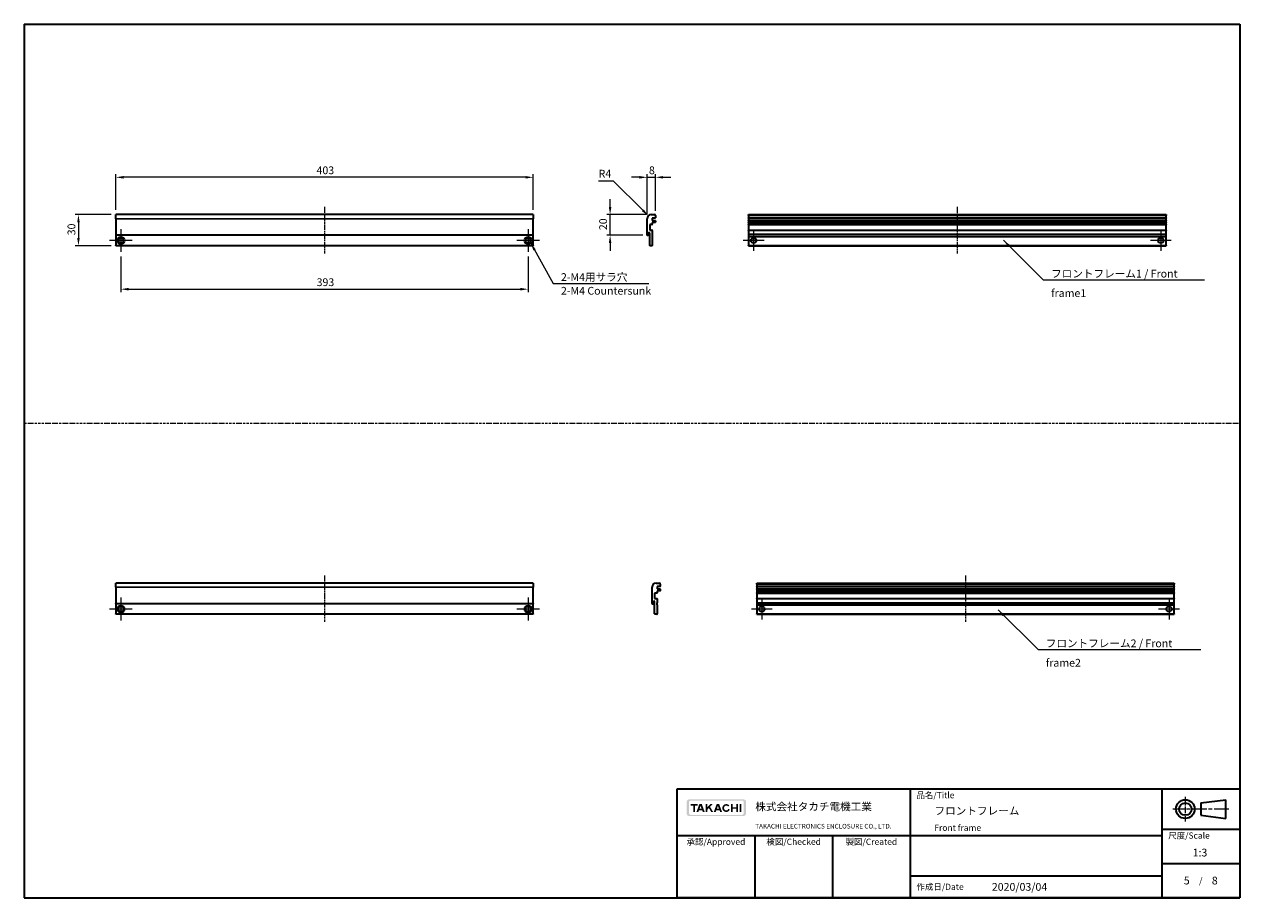
# Model space of a CAD drawing. Units: millimetres. Extents: x -1 to 11408, y 0 to 1545.
# Drawn here: x 5904 to 7077, y 0 to 843 of the extents above; entities that cross this region are included whole.
import ezdxf
from ezdxf.enums import TextEntityAlignment as Align

# ---------------------------------------------------------------- set-up
doc = ezdxf.new("R2010")
doc.units = ezdxf.units.MM
doc.linetypes.add('CHAIN', pattern=[0.35429999999999995, 0.2362, -0.0295, 0.0591, -0.0295])
doc.linetypes.add('DASH_DOT', pattern=[0.37, 0.24, -0.06, 0.01, -0.06])
for name, color, linetype, lineweight in [('Border (ISO)', 7, 'Continuous', 35), ('Center Mark (ISO)', 131, 'Continuous', 18), ('Centerline (ISO)', 131, 'Continuous', 18), ('Dimension (ISO)', 7, 'Continuous', 18), ('Dimension (ISO) @ 1', 7, 'Continuous', 18), ('Hatch (ISO)', 1, 'Continuous', 18), ('Sketch Geometry (ISO)', 7, 'Continuous', 18), ('Symbol (ISO)', 7, 'Continuous', 18), ('Symbol (ISO) @ 1', 7, 'Continuous', 18), ('Title (ISO)', 7, 'Continuous', 35), ('Visible (ISO)', 7, 'Continuous', 35), ('Visible Narrow (ISO)', 7, 'Continuous', 25)]:
    doc.layers.add(name, color=color, linetype=linetype, lineweight=lineweight)
doc.styles.add('Note Text (TK)', font='MS PGothic.ttf')
doc.styles.add('文字スタイル67', font='arial.ttf')
doc.dimstyles.new('Default - Method 1b (TK)', dxfattribs={"dimscale": 3, "dimtxt": 2.5, "dimasz": 2.5, "dimexe": 1, "dimexo": 1.499999999999999, "dimgap": 1, "dimtad": 1, "dimtoh": 1, "dimrnd": 1e-08, "dimdsep": 46, "dimtxsty": 'Note Text (TK)', "dimcen": 0.09, "dimdle": 5, "dimclrd": 100, "dimclre": 100, "dimclrt": 7, "dimadec": 1, "dimazin": 1, "dimtfac": 1, "dimtmove": 0, "dimatfit": 3, "dimfxl": 1, "dimtolj": 1, "dimlwd": -1, "dimlwe": -1, "dimarcsym": 0})
doc.dimstyles.new('Default - Method 1b (TK)$7', dxfattribs={"dimscale": 3, "dimtxt": 2.5, "dimasz": 2.5, "dimexe": 1, "dimexo": 1.499999999999999, "dimgap": 1, "dimtad": 1, "dimtoh": 1, "dimrnd": 1e-08, "dimdsep": 46, "dimtxsty": 'Note Text (TK)', "dimcen": 0.09, "dimdle": 5, "dimclrd": 100, "dimclre": 100, "dimclrt": 7, "dimadec": 1, "dimazin": 1, "dimtfac": 1, "dimtmove": 0, "dimatfit": 3, "dimfxl": 1, "dimtolj": 1, "dimlwd": -1, "dimlwe": -1, "dimarcsym": 0})

# ---------------------------------------------------------------- blocks, each defined once
blk = doc.blocks.new('図面枠 tk図枠')
at = {"layer": 'Border (ISO)'}
for p, q in [((14.49999999999999, 289), (405.4999999999999, 289)), ((14.49999999999999, 289), (14.50000000000001, 8.000000000000007)), ((405.4999999999999, 289), (405.4999999999999, 8.000000000000007)), ((14.50000000000001, 8.000000000000007), (405.4999999999999, 8.000000000000007))]:
    blk.add_line(p, q, dxfattribs=at)
blk = doc.blocks.new('表題欄 tk表題欄')
at = {"layer": 'Hatch (ISO)'}
h = blk.add_hatch(color=256, dxfattribs=at)
edge = h.paths.add_edge_path(flags=0)
edge.add_arc((95.57537688673352, 236.2990653650367), 0.5958259999999996, 269.9999999999897, 360)
edge.add_line((96.17120288673351, 236.2990653650368), (96.17120288673348, 239.7107813650365))
edge.add_arc((95.5753768867335, 239.7107813650366), 0.5958259999999996, 0, 90.0000000000068)
edge.add_line((95.57537688673342, 240.3066073650366), (79.13710888673356, 240.3066073650366))
edge.add_arc((79.13710888673353, 239.7107813650366), 0.5958259999999996, 89.99999999999744, 180)
edge.add_line((78.54128288673353, 239.7107813650365), (78.54128288673331, 236.2990653650368))
edge.add_arc((79.13710888673332, 236.2990653650365), 0.5958259999999996, 180, 270.0000000000231)
edge.add_line((79.13710888673356, 235.7032393650365), (95.57537688673342, 235.7032393650367))
edge = h.paths.add_edge_path()
edge.add_line((77.83935088673357, 239.9556413650366), (77.83935088673357, 236.0542053650368))
edge.add_arc((78.54128288673346, 236.0542053650367), 0.7019319999998935, 180, 270.0000000000087)
edge.add_line((78.54128288673357, 235.3522733650368), (96.17120288673352, 235.3522733650368))
edge.add_arc((96.17120288673351, 236.0542053650367), 0.7019319999998921, 270, 360)
edge.add_line((96.8731348867334, 236.0542053650368), (96.87313488673352, 239.9556413650366))
edge.add_arc((96.1712028867336, 239.9556413650367), 0.7019319999998921, 0, 90.00000000000873)
edge.add_line((96.17120288673348, 240.6575733650367), (78.54128288673357, 240.6575733650366))
edge.add_arc((78.54128288673357, 239.9556413650366), 0.7019319999999984, 90, 180)
for points in [[(79.07181288673355, 239.1476033650369), (79.07181288673355, 238.6578833650367), (79.92066088673353, 238.6578833650367), (79.92066088673353, 236.6581933650368), (80.50832488673353, 236.6581933650368), (80.50832488673353, 238.6578833650367), (81.35717288673355, 238.6578833650367), (81.35717288673355, 239.1476033650369)], [(85.68407849525303, 236.6581933650368), (84.9434673993943, 237.8918698287545), (84.41792288673358, 237.3246628822781), (84.41792288673358, 236.6581933650368), (83.89555488673355, 236.6581933650368), (83.89555488673355, 239.1476033650369), (84.41792288673358, 239.1476033650369), (84.41792288673358, 238.0993979968839), (85.38913556809511, 239.1476033650369), (86.10696490847272, 239.1476033650369), (85.31925422435492, 238.2974470774499), (86.30334488673353, 236.6581933650368)], [(92.09142939614459, 239.1476033650369), (92.09142939614459, 236.6581933650368), (92.60971639614465, 236.6581933650368), (92.60971639614465, 237.6580383650368), (93.76872039614462, 237.6580383650368), (93.76872039614462, 236.6581933650368), (94.28700739614459, 236.6581933650368), (94.28700739614459, 239.1476033650369), (93.76872039614462, 239.1476033650369), (93.76872039614462, 238.1477583650367), (92.60971639614465, 238.1477583650367), (92.60971639614465, 239.1476033650369)], [(94.84202339614467, 239.1476033650369), (94.84202339614467, 236.6581933650368), (95.36439139614473, 236.6581933650368), (95.36439139614473, 239.1476033650369)]]:
    blk.add_hatch(color=256, dxfattribs=at).paths.add_polyline_path(points)
h = blk.add_hatch(color=256, dxfattribs=at)
h.paths.add_polyline_path([(82.59020695886475, 237.7110913650368), (81.95242681460243, 237.7110913650368), (82.27131688673356, 238.5794973650367)], flags=0)
h.paths.add_polyline_path([(82.77903014574996, 237.1968853650368), (81.76360362771717, 237.1968853650368), (81.56578886050404, 236.6581933650368), (80.94907288673355, 236.6581933650368), (81.86321688673357, 239.1476033650369), (82.67941688673353, 239.1476033650369), (83.59356088673351, 236.6581933650368), (82.97684491296302, 236.6581933650368)])
h = blk.add_hatch(color=256, dxfattribs=at)
h.paths.add_polyline_path([(87.52707281460246, 237.7110913650368), (88.16485295886469, 237.7110913650368), (87.84596288673359, 238.5794973650367)], flags=0)
h.paths.add_polyline_path([(87.14043486050403, 236.6581933650368), (87.3382496277172, 237.1968853650368), (88.35367614574989, 237.1968853650368), (88.551490912963, 236.6581933650368), (89.16820688673343, 236.6581933650368), (88.25406288673352, 239.1476033650369), (87.43786288673356, 239.1476033650369), (86.52371888673358, 236.6581933650368)])
h = blk.add_hatch(color=256, dxfattribs=at)
edge = h.paths.add_edge_path()
edge.add_arc((90.52309888673334, 237.9028983650369), 1.273272000000011, 38.55054079078439, 336.5820184016556)
edge.add_line((91.69149139614446, 237.3968543650369), (91.17255542714857, 237.6216113977801))
edge.add_ellipse((90.52309888673352, 237.9028983650369), major_axis=(0, -0.7998759999999119), ratio=0.8673469387756529, start_angle=128.5505407907963, end_angle=426.582018401653, ccw=False)
edge.add_line((91.09381514418376, 238.3576891122095), (91.51887237036831, 238.6964075050431))
at = {"layer": 'Title (ISO)'}
for p, q in [((74.70882392282105, 244.052739026017), (255.7088239228211, 244.052739026017)), ((74.70882392282105, 209.052739026017), (74.70882392282105, 244.052739026017)), ((149.7088239228211, 244.052739026017), (149.7088239228211, 209.052739026017)), ((230.7088239228211, 244.052739026017), (230.7088239228211, 209.052739026017)), ((255.7088239228211, 244.052739026017), (255.7088239228211, 209.052739026017)), ((243.2088239228211, 239.552739026017), (251.2088239228211, 240.5527390260171)), ((243.2088239228211, 239.552739026017), (243.2088239228211, 235.552739026017)), ((251.2088239228211, 234.552739026017), (251.2088239228211, 240.5527390260171)), ((243.2088239228211, 235.552739026017), (251.2088239228211, 234.552739026017)), ((230.7088239228211, 231.052739026017), (255.7088239228211, 231.052739026017)), ((74.70882392282105, 229.052739026017), (230.7088239228211, 229.052739026017)), ((99.70882392282108, 229.052739026017), (99.70882392282108, 209.052739026017)), ((124.708823922821, 229.052739026017), (124.708823922821, 209.052739026017)), ((230.7088239228211, 220.052739026017), (255.7088239228211, 220.052739026017)), ((149.7088239228211, 216.052739026017), (230.7088239228211, 216.052739026017)), ((255.7088239228211, 209.052739026017), (74.70882392282105, 209.052739026017))]:
    blk.add_line(p, q, dxfattribs=at)
at = {"layer": 'Title (ISO)', "color": 4, "linetype": 'CHAIN', "lineweight": 18, "ltscale": 8.889559745788574}
blk.add_line((238.2088239228211, 241.552739026017), (238.2088239228211, 233.552739026017), dxfattribs=at)
at = {"layer": 'Title (ISO)', "color": 4, "linetype": 'CHAIN', "lineweight": 18, "ltscale": 20.00163269042969}
blk.add_line((252.2088239228211, 237.552739026017), (234.2088239228211, 237.552739026017), dxfattribs=at)
at = {"layer": 'Title (ISO)'}
for radius in [3, 2]:
    blk.add_circle((238.2088239228211, 237.552739026017), radius, dxfattribs=at)
at = {"layer": 'Title (ISO)', "color": 1, "char_height": 2.000000029802322, "line_spacing_factor": 1.5, "style": 'Note Text (TK)'}
for s, insert, attachment_point in [('\\fＭＳ Ｐゴシック|b0|i0;\\H2.0000;品名/Title', (151.708823922821, 242.052739026017), 4), ('\\fＭＳ Ｐゴシック|b0|i0;\\H2.0000;承認/Approved', (87.20882392282108, 227.052739026017), 5), ('\\fＭＳ Ｐゴシック|b0|i0;\\H2.0000;検図/Checked', (112.208823922821, 227.052739026017), 5), ('\\fＭＳ Ｐゴシック|b0|i0;\\H2.0000;製図/Created', (137.2088239228211, 227.052739026017), 5), ('\\fＭＳ Ｐゴシック|b0|i0;\\H2.0000;尺度/Scale', (232.7088239228211, 229.052739026017), 4), ('\\fＭＳ Ｐゴシック|b0|i0;\\H2.0000;作成日/Date', (151.708823922821, 212.552739026017), 4)]:
    blk.add_mtext(s, dxfattribs=dict(at, insert=insert, attachment_point=attachment_point))
at = {"layer": 'Title (ISO)', "color": 7, "line_spacing_factor": 1.5, "style": 'Note Text (TK)'}
for s, insert, char_height, attachment_point in [('株式会社タカチ電機工業', (99.87313488673345, 238.052739026017), 2.5, 4), ('\\fArial|b0|i0;\\H1.4986;TAKACHI ELECTRONICS ENCLOSURE CO., LTD.', (99.87313488673342, 232.052739026017), 1.49859994649887, 4), ('\\fＭＳ Ｐゴシック|b0|i0;\\H2.0000;/', (243.2088239228211, 214.552739026017), 2.000000029802322, 5)]:
    blk.add_mtext(s, dxfattribs=dict(at, insert=insert, char_height=char_height, attachment_point=attachment_point))
at = {"layer": 'Title (ISO)', "color": 7}
for tag, p, height, style in [('<品名>_001', (157.6235966500938, 235.7530231169261), 2.5, 'Note Text (TK)'), ('<Title>_001', (157.4932713957346, 230.5520568828656), 2.000000029802322, '文字スタイル67'), ('<ページ_No.>_001', (237.9488807410029, 213.302739026017), 2.5, 'Note Text (TK)'), ('<総ページ数>_001', (246.7997330137301, 213.302739026017), 2.5, 'Note Text (TK)'), ('作成日_001', (175.5824034682756, 211.2814322078352), 2.5, 'Note Text (TK)')]:
    blk.add_attdef(tag, p, '', height=height, dxfattribs=dict(at, style=style))
at = {"layer": 'Title (ISO)', "color": 7, "style": 'Note Text (TK)'}
blk.add_attdef('<尺度>', text='', height=2.5, dxfattribs=at).set_placement((243.2088239228211, 223.5527390260171), align=Align.MIDDLE_CENTER)
blk = doc.blocks.new('*D100')
at = {"layer": 'Defpoints', "color": 0}
for p in [(5992.521554775677, 695.2496836914231), (5992.521554775677, 659.249683691423), (6395.521554775677, 659.249683691423)]:
    blk.add_point(p, dxfattribs=at)
at = {"layer": 'Dimension (ISO)', "color": 100}
for p, q in [((5992.521554775677, 663.749683691423), (5992.521554775677, 698.2496836914231)), ((6388.021554775677, 695.2496836914231), (6000.021554775678, 695.2496836914231)), ((6395.521554775677, 663.749683691423), (6395.521554775677, 698.2496836914231))]:
    blk.add_line(p, q, dxfattribs=at)
for points in [[(6000.021554775678, 696.4996836914231), (6000.021554775678, 693.9996836914231), (5992.521554775677, 695.2496836914231)], [(6388.021554775677, 696.4996836914231), (6388.021554775677, 693.9996836914231), (6395.521554775677, 695.2496836914231)]]:
    blk.add_solid(points, dxfattribs=at)
at = {"layer": 'Dimension (ISO)', "color": 7, "insert": (6186.308486593858, 701.9996836914231), "char_height": 7.5, "attachment_point": 4, "style": 'Note Text (TK)'}
blk.add_mtext('\\A1;403', dxfattribs=at)
blk = doc.blocks.new('*D101')
at = {"layer": 'Defpoints', "color": 0}
for p in [(5992.521554775679, 659.2496836914233), (5956.521554775678, 629.2496836914246), (5992.521554775679, 629.2496836914246)]:
    blk.add_point(p, dxfattribs=at)
at = {"layer": 'Dimension (ISO)', "color": 100}
for p, q in [((5988.021554775679, 659.2496836914233), (5953.521554775678, 659.2496836914233)), ((5956.521554775678, 651.7496836914233), (5956.521554775678, 636.7496836914246)), ((5988.021554775679, 629.2496836914246), (5953.521554775678, 629.2496836914246))]:
    blk.add_line(p, q, dxfattribs=at)
for points in [[(5955.271554775678, 651.7496836914233), (5957.771554775678, 651.7496836914233), (5956.521554775678, 659.2496836914233)], [(5955.271554775678, 636.7496836914246), (5957.771554775678, 636.7496836914246), (5956.521554775678, 629.2496836914246)]]:
    blk.add_solid(points, dxfattribs=at)
at = {"layer": 'Dimension (ISO)', "color": 7, "insert": (5949.771554775677, 639.2638882368783), "char_height": 7.5, "attachment_point": 4, "rotation": 90, "style": 'Note Text (TK)'}
blk.add_mtext('\\A1;30', dxfattribs=at)
blk = doc.blocks.new('*D102')
at = {"layer": 'Defpoints', "color": 0}
for p in [(5997.521554775676, 623.2496836914243), (6390.521554775677, 623.2496836914243), (6390.521554775677, 587.2496836914243)]:
    blk.add_point(p, dxfattribs=at)
at = {"layer": 'Dimension (ISO)', "color": 100}
for p, q in [((5997.521554775676, 618.7496836914244), (5997.521554775676, 584.2496836914243)), ((6390.521554775677, 618.7496836914244), (6390.521554775677, 584.2496836914243)), ((6005.021554775677, 587.2496836914243), (6383.021554775677, 587.2496836914243))]:
    blk.add_line(p, q, dxfattribs=at)
for points in [[(6005.021554775677, 588.4996836914243), (6005.021554775677, 585.9996836914243), (5997.521554775676, 587.2496836914243)], [(6383.021554775677, 588.4996836914243), (6383.021554775677, 585.9996836914243), (6390.521554775677, 587.2496836914243)]]:
    blk.add_solid(points, dxfattribs=at)
at = {"layer": 'Dimension (ISO)', "color": 7, "insert": (6186.393713866586, 593.9996836914243), "char_height": 7.5, "attachment_point": 4, "style": 'Note Text (TK)'}
blk.add_mtext('\\A1;393', dxfattribs=at)
blk = doc.blocks.new('*D103')
at = {"layer": 'Defpoints', "color": 0}
for p in [(6513.355191334048, 695.249683691423), (6513.355191334048, 658.2496836914211), (6505.355191334047, 655.2496836914249)]:
    blk.add_point(p, dxfattribs=at)
at = {"layer": 'Dimension (ISO)', "color": 100}
for p, q in [((6497.855191334046, 695.249683691423), (6490.355191334046, 695.249683691423)), ((6505.355191334047, 659.7496836914249), (6505.355191334047, 698.2496836914229)), ((6505.355191334047, 695.249683691423), (6513.355191334048, 695.249683691423)), ((6513.355191334048, 662.7496836914211), (6513.355191334048, 698.2496836914229)), ((6520.855191334049, 695.249683691423), (6528.355191334049, 695.249683691423))]:
    blk.add_line(p, q, dxfattribs=at)
for points in [[(6497.855191334046, 696.499683691423), (6497.855191334046, 693.999683691423), (6505.355191334047, 695.249683691423)], [(6520.855191334049, 696.499683691423), (6520.855191334049, 693.999683691423), (6513.355191334048, 695.249683691423)]]:
    blk.add_solid(points, dxfattribs=at)
at = {"layer": 'Dimension (ISO)', "color": 7, "insert": (6507.139282243139, 701.999683691423), "char_height": 7.5, "attachment_point": 4, "style": 'Note Text (TK)'}
blk.add_mtext('\\A1;8', dxfattribs=at)
blk = doc.blocks.new('*D104')
at = {"layer": 'Defpoints', "color": 0}
for p in [(6469.655191334043, 659.2496836914233), (6509.355191334051, 659.2496836914233), (6505.655191334044, 639.249683691425)]:
    blk.add_point(p, dxfattribs=at)
at = {"layer": 'Dimension (ISO)', "color": 100}
for p, q in [((6469.655191334043, 666.7496836914233), (6469.655191334043, 674.2496836914233)), ((6504.855191334053, 659.2496836914233), (6466.655191334043, 659.2496836914233)), ((6469.655191334043, 639.249683691425), (6469.655191334043, 659.2496836914233)), ((6501.155191334044, 639.249683691425), (6466.655191334043, 639.249683691425)), ((6469.655191334043, 631.749683691425), (6469.655191334043, 624.249683691425))]:
    blk.add_line(p, q, dxfattribs=at)
for points in [[(6468.405191334042, 666.7496836914233), (6470.905191334043, 666.7496836914233), (6469.655191334043, 659.2496836914233)], [(6468.405191334042, 631.749683691425), (6470.905191334043, 631.749683691425), (6469.655191334043, 639.249683691425)]]:
    blk.add_solid(points, dxfattribs=at)
at = {"layer": 'Dimension (ISO)', "color": 7, "insert": (6462.905191334041, 644.2638882368768), "char_height": 7.5, "attachment_point": 4, "rotation": 90, "style": 'Note Text (TK)'}
blk.add_mtext('\\A1;20', dxfattribs=at)
blk = doc.blocks.new('*D99')
at = {"layer": 'Defpoints', "color": 0}
for p in [(6506.526764209301, 658.0781108161668), (6509.355191334044, 655.249683691422)]:
    blk.add_point(p, dxfattribs=at)
at = {"layer": 'Dimension (ISO)', "color": 100}
for p, q in [((6458.569034243982, 691.9954450290419), (6472.609429996424, 691.9954450290419)), ((6472.609429996424, 691.9954450290419), (6501.223463350401, 663.3814116750659))]:
    blk.add_line(p, q, dxfattribs=at)
blk.add_solid([(6502.107346826884, 664.2652951515493), (6500.339579873919, 662.4975281985825), (6506.526764209301, 658.0781108161668)], dxfattribs=at)
at = {"layer": 'Dimension (ISO)', "color": 7, "insert": (6458.569034243982, 698.7454450290425), "char_height": 7.5, "attachment_point": 4, "style": 'Note Text (TK)'}
blk.add_mtext('\\A1;R4', dxfattribs=at)

msp = doc.modelspace()

# ---------------------------------------------------------------- linework, layer by layer
at = {"layer": 'Center Mark (ISO)', "linetype": 'CHAIN', "ltscale": 8.148754119873047}
for p, q in [((5997.521554775676, 645.2496836914243), (5997.521554775676, 623.2496836914243)), ((6390.521554775677, 645.2496836914243), (6390.521554775677, 623.2496836914243)), ((6008.521554775677, 634.2496836914243), (5986.521554775677, 634.2496836914243)), ((6401.521554775676, 634.2496836914243), (6379.521554775677, 634.2496836914243)), ((5997.521554775572, 289.5703254838513), (5997.521554775572, 267.5703254838513)), ((6390.521554775571, 289.5703254838513), (6390.521554775571, 267.5703254838513)), ((6008.521554775572, 278.5703254838513), (5986.521554775571, 278.5703254838513)), ((6401.521554775571, 278.5703254838513), (6379.521554775571, 278.5703254838513))]:
    msp.add_line(p, q, dxfattribs=at)
at = {"layer": 'Center Mark (ISO)', "linetype": 'CHAIN', "ltscale": 7.444989681243896}
for p, q in [((6618.233215537824, 634.2496836914232), (6598.133215537822, 634.2496836914232)), ((6608.183215537822, 644.2996836914232), (6608.183215537822, 624.199683691423)), ((7011.233215537822, 634.2496836914233), (6991.133215537821, 634.2496836914233)), ((7001.183215537823, 644.2996836914232), (7001.183215537823, 624.1996836914232)), ((6616.119343977816, 288.6203254838502), (6616.119343977816, 268.5203254838502)), ((7009.119343977815, 288.6203254838502), (7009.119343977815, 268.5203254838502)), ((6626.169343977815, 278.5703254838503), (6606.069343977814, 278.5703254838503)), ((7019.169343977816, 278.5703254838503), (6999.069343977815, 278.5703254838503))]:
    msp.add_line(p, q, dxfattribs=at)
at = {"layer": 'Centerline (ISO)', "linetype": 'CHAIN', "ltscale": 23.99096870422363}
for p, q in [((6194.021554775677, 666.7496836914231), (6194.021554775677, 621.7496836914243)), ((6804.683215537824, 666.7496836914221), (6804.683215537822, 621.7496836914232)), ((6194.021554775572, 311.0703254838501), (6194.021554775572, 266.0703254838512)), ((6812.619343977818, 311.0703254838492), (6812.619343977814, 266.0703254838503))]:
    msp.add_line(p, q, dxfattribs=at)
at = {"layer": 'Sketch Geometry (ISO)', "color": 4, "linetype": 'DASH_DOT', "lineweight": 18, "ltscale": 9.032109260559082}
msp.add_line((5904.287008560153, 457.909714856102), (7077.286996264385, 457.909714856102), dxfattribs=at)
at = {"layer": 'Visible (ISO)'}
for p, q in [((6395.521554775677, 659.249683691423), (5992.521554775677, 659.249683691423)), ((5992.521554775677, 655.249683691425), (5992.521554775677, 659.249683691423)), ((6395.521554775677, 659.249683691423), (6395.521554775677, 655.249683691425)), ((6509.355191334049, 659.249683691423), (6512.355191334049, 659.2496836914221)), ((6513.355191334048, 658.2496836914211), (6513.355191334047, 656.1496836914216)), ((6603.183215537824, 659.2496836914221), (7006.183215537824, 659.2496836914222)), ((6603.183215537824, 658.2496836914211), (6603.183215537824, 659.2496836914222)), ((6603.183215537824, 658.2496836914211), (6603.183215537824, 656.1496836914216)), ((7006.183215537824, 659.2496836914222), (7006.183215537824, 658.2496836914211)), ((7006.183215537824, 656.1496836914217), (7006.183215537824, 658.2496836914213)), ((5992.521554775677, 655.249683691425), (5992.521554775677, 639.5496836914253)), ((6395.521554775677, 639.5496836914253), (6395.521554775677, 655.249683691425)), ((6505.355191334039, 639.5496836914252), (6505.355191334047, 655.2496836914249)), ((6507.855191334044, 649.6496836914239), (6507.855191334042, 644.2496836914244)), ((6510.055191334044, 649.6496836914237), (6507.855191334044, 649.6496836914239)), ((6510.355191334046, 655.8496836914233), (6510.355191334046, 653.6496836914228)), ((6513.055191334046, 655.8496836914217), (6510.355191334046, 655.8496836914233)), ((6510.355191334046, 653.6496836914228), (6513.055191334045, 653.6496836914221)), ((6510.355191334046, 651.6496836914228), (6510.355191334046, 649.9496836914237)), ((6513.055191334045, 651.6496836914217), (6510.355191334046, 651.6496836914228)), ((6513.355191334047, 653.3496836914219), (6513.355191334047, 651.9496836914218)), ((6603.183215537824, 655.8496836914217), (6603.183215537824, 656.1496836914217)), ((6603.183215537822, 655.8496836914233), (6603.183215537822, 653.6496836914228)), ((6603.183215537824, 655.8496836914217), (7006.183215537824, 655.8496836914217)), ((6603.183215537824, 653.6496836914221), (7006.183215537824, 653.6496836914221)), ((6603.183215537824, 653.3496836914219), (6603.183215537824, 653.6496836914221)), ((6603.183215537824, 653.3496836914219), (6603.183215537824, 651.9496836914218)), ((6603.183215537824, 651.6496836914224), (6603.183215537824, 651.949683691422)), ((6603.183215537824, 651.6496836914217), (7006.183215537824, 651.6496836914217)), ((6603.183215537822, 651.6496836914228), (6603.183215537822, 649.9496836914237)), ((6603.183215537822, 649.6496836914237), (6603.183215537822, 649.9496836914237)), ((6603.183215537821, 649.6496836914239), (6603.183215537821, 644.2496836914244)), ((6603.183215537822, 649.6496836914237), (7006.183215537823, 649.6496836914237)), ((7006.183215537824, 656.1496836914217), (7006.183215537824, 655.8496836914217)), ((7006.183215537823, 653.6496836914228), (7006.183215537823, 655.8496836914234)), ((7006.183215537824, 653.6496836914222), (7006.183215537824, 653.349683691422)), ((7006.183215537824, 651.949683691422), (7006.183215537824, 653.3496836914219)), ((7006.183215537824, 651.949683691422), (7006.183215537824, 651.6496836914224)), ((7006.183215537823, 649.9496836914238), (7006.183215537823, 651.6496836914228)), ((7006.183215537823, 649.9496836914238), (7006.183215537823, 649.6496836914237)), ((7006.183215537821, 644.2496836914244), (7006.183215537821, 649.6496836914241)), ((5992.521554775677, 639.2496836914252), (5992.521554775677, 639.5496836914253)), ((6395.521554775677, 639.2496836914249), (5992.521554775677, 639.249683691425)), ((5992.521554775677, 639.249683691425), (5992.521554775677, 629.5496836914244)), ((6395.521554775677, 639.5496836914253), (6395.521554775677, 639.2496836914252)), ((6395.521554775677, 629.5496836914244), (6395.521554775677, 639.2496836914249)), ((6506.105191334039, 639.2496836914248), (6505.65519133404, 639.2496836914248)), ((6506.60519133404, 641.124683691425), (6506.60519133404, 639.7496836914245)), ((6507.855191334042, 644.2496836914244), (6510.055191334043, 644.2496836914237)), ((6507.855191334036, 629.5496836914243), (6507.855191334041, 641.1246836914245)), ((6510.155191334042, 640.2496836914231), (6510.15519133404, 638.249683691423)), ((6510.355191334041, 640.2496836914231), (6510.155191334042, 640.2496836914231)), ((6510.15519133404, 638.249683691423), (6510.355191334039, 638.249683691423)), ((6510.355191334041, 643.9496836914236), (6510.355191334041, 640.2496836914231)), ((6510.355191334039, 638.249683691423), (6510.355191334037, 629.5496836914231)), ((6603.183215537822, 644.2496836914237), (7006.183215537823, 644.2496836914237)), ((6603.183215537822, 643.9496836914236), (6603.183215537822, 644.2496836914237)), ((6603.183215537822, 643.9496836914236), (6603.183215537822, 640.2496836914231)), ((6603.183215537822, 640.2496836914231), (6603.183215537822, 638.249683691423)), ((6603.183215537822, 640.2496836914231), (7006.183215537823, 640.2496836914231)), ((6603.183215537822, 638.249683691423), (7006.183215537823, 638.249683691423)), ((6603.183215537822, 638.249683691423), (6603.183215537822, 629.5496836914231)), ((7006.183215537823, 644.2496836914237), (7006.183215537823, 643.9496836914236)), ((7006.183215537823, 640.2496836914231), (7006.183215537823, 643.9496836914236)), ((7006.183215537823, 638.249683691423), (7006.183215537823, 640.2496836914231)), ((7006.183215537823, 629.5496836914231), (7006.183215537823, 638.249683691423)), ((5992.521554775677, 629.2496836914243), (5992.521554775677, 629.5496836914244)), ((6395.521554775677, 629.2496836914243), (5992.521554775677, 629.2496836914243)), ((6395.521554775677, 629.5496836914244), (6395.521554775677, 629.2496836914243)), ((6510.055191334036, 629.2496836914232), (6508.155191334035, 629.2496836914241)), ((6603.183215537822, 629.2496836914231), (6603.183215537822, 629.5496836914231)), ((6603.183215537822, 629.2496836914232), (7006.183215537823, 629.2496836914232)), ((7006.183215537823, 629.5496836914231), (7006.183215537823, 629.2496836914231)), ((6395.521554775571, 303.5703254838501), (5992.521554775572, 303.5703254838501)), ((5992.521554775572, 299.5703254838519), (5992.521554775572, 303.5703254838501)), ((5992.521554775572, 299.5703254838519), (5992.521554775572, 283.8703254838522)), ((6395.521554775571, 303.5703254838501), (6395.521554775571, 299.5703254838519)), ((6395.521554775571, 283.8703254838522), (6395.521554775571, 299.5703254838519)), ((6510.111831253786, 283.8703254838522), (6510.111831253794, 299.5703254838519)), ((6512.611831253789, 293.9703254838511), (6512.611831253789, 288.5703254838514)), ((6514.811831253791, 293.9703254838508), (6512.611831253789, 293.9703254838511)), ((6514.111831253794, 303.5703254838501), (6517.111831253794, 303.5703254838491)), ((6515.111831253793, 300.1703254838504), (6515.111831253792, 297.9703254838497)), ((6517.811831253793, 300.1703254838488), (6515.111831253793, 300.1703254838504)), ((6515.111831253792, 297.9703254838497), (6517.811831253792, 297.9703254838491)), ((6515.111831253792, 295.9703254838497), (6515.111831253792, 294.2703254838508)), ((6517.811831253792, 295.9703254838487), (6515.111831253792, 295.9703254838497)), ((6518.111831253794, 302.5703254838483), (6518.111831253794, 300.4703254838487)), ((6518.111831253792, 297.6703254838489), (6518.111831253792, 296.270325483849)), ((6611.119343977816, 303.5703254838491), (7014.119343977816, 303.5703254838491)), ((6611.119343977818, 302.5703254838483), (6611.119343977816, 303.5703254838491)), ((6611.119343977818, 302.5703254838483), (6611.119343977818, 300.4703254838487)), ((6611.119343977818, 300.1703254838488), (6611.119343977818, 300.4703254838486)), ((6611.119343977815, 300.1703254838504), (6611.119343977815, 297.9703254838497)), ((6611.119343977818, 300.1703254838488), (7014.119343977817, 300.1703254838488)), ((6611.119343977818, 297.9703254838491), (7014.119343977817, 297.9703254838491)), ((6611.119343977818, 297.6703254838488), (6611.119343977818, 297.970325483849)), ((6611.119343977818, 297.6703254838489), (6611.119343977818, 296.270325483849)), ((6611.119343977818, 295.9703254838494), (6611.119343977818, 296.2703254838489)), ((6611.119343977818, 295.9703254838487), (7014.119343977817, 295.9703254838488)), ((6611.119343977815, 295.9703254838497), (6611.119343977815, 294.2703254838508)), ((6611.119343977815, 293.9703254838508), (6611.119343977815, 294.2703254838508)), ((6611.119343977815, 293.9703254838511), (6611.119343977815, 288.5703254838514)), ((6611.119343977815, 293.9703254838508), (7014.119343977815, 293.9703254838508)), ((7014.119343977816, 303.5703254838491), (7014.119343977817, 302.5703254838483)), ((7014.119343977817, 300.4703254838487), (7014.119343977817, 302.5703254838483)), ((7014.119343977817, 300.4703254838487), (7014.119343977817, 300.1703254838488)), ((7014.119343977815, 297.9703254838497), (7014.119343977815, 300.1703254838504)), ((7014.119343977817, 297.9703254838491), (7014.119343977817, 297.6703254838489)), ((7014.119343977817, 296.270325483849), (7014.119343977817, 297.6703254838489)), ((7014.119343977817, 296.270325483849), (7014.119343977817, 295.9703254838495)), ((7014.119343977815, 294.2703254838508), (7014.119343977815, 295.9703254838497)), ((7014.119343977815, 294.2703254838508), (7014.119343977815, 293.9703254838508)), ((7014.119343977815, 288.5703254838514), (7014.119343977815, 293.9703254838511)), ((5992.521554775572, 283.5703254838521), (5992.521554775572, 283.8703254838522)), ((6395.521554775571, 283.5703254838519), (5992.521554775572, 283.5703254838519)), ((5992.521554775572, 283.5703254838519), (5992.521554775572, 273.8703254838513)), ((6395.521554775571, 283.8703254838522), (6395.521554775571, 283.570325483852)), ((6395.521554775571, 273.8703254838513), (6395.521554775571, 283.5703254838519)), ((6510.861831253786, 283.5703254838519), (6510.411831253787, 283.5703254838519)), ((6511.361831253786, 285.4453254838522), (6511.361831253786, 284.0703254838516)), ((6512.611831253789, 288.5703254838514), (6514.811831253789, 288.5703254838508)), ((6512.611831253782, 273.8703254838513), (6512.611831253787, 285.4453254838515)), ((6514.911831253787, 284.5703254838501), (6514.911831253787, 282.57032548385)), ((6515.111831253786, 284.5703254838501), (6514.911831253787, 284.5703254838501)), ((6514.911831253787, 282.57032548385), (6515.111831253786, 282.57032548385)), ((6515.111831253787, 288.2703254838506), (6515.111831253786, 284.5703254838501)), ((6515.111831253786, 282.57032548385), (6515.111831253782, 273.8703254838501)), ((6611.119343977815, 288.5703254838508), (7014.119343977815, 288.5703254838508)), ((6611.119343977815, 288.2703254838506), (6611.119343977815, 288.5703254838507)), ((6611.119343977815, 288.2703254838506), (6611.119343977815, 284.5703254838501)), ((6611.119343977815, 284.5703254838501), (6611.119343977815, 282.57032548385)), ((6611.119343977815, 284.5703254838501), (7014.119343977815, 284.5703254838501)), ((6611.119343977815, 282.57032548385), (7014.119343977815, 282.5703254838501)), ((6611.119343977815, 282.57032548385), (6611.119343977815, 273.8703254838501)), ((7014.119343977815, 288.5703254838508), (7014.119343977815, 288.2703254838506)), ((7014.119343977815, 284.5703254838501), (7014.119343977815, 288.2703254838506)), ((7014.119343977815, 282.5703254838501), (7014.119343977815, 284.5703254838501)), ((7014.119343977815, 273.8703254838501), (7014.119343977815, 282.5703254838501)), ((5992.521554775572, 273.5703254838512), (5992.521554775572, 273.8703254838513)), ((6395.521554775571, 273.5703254838512), (5992.521554775572, 273.5703254838512)), ((6395.521554775571, 273.8703254838513), (6395.521554775571, 273.5703254838512)), ((6514.811831253782, 273.5703254838502), (6512.911831253781, 273.5703254838512)), ((6611.119343977815, 273.5703254838502), (6611.119343977815, 273.8703254838501)), ((6611.119343977815, 273.5703254838502), (7014.119343977815, 273.5703254838503)), ((7014.119343977815, 273.8703254838501), (7014.119343977815, 273.5703254838503))]:
    msp.add_line(p, q, dxfattribs=at)
for centre, radius in [((5997.521554775676, 634.2496836914243), 3.499999999999999), ((5997.521554775676, 634.249683691424), 2.549999999999999), ((6390.521554775677, 634.2496836914243), 3.499999999999999), ((6390.521554775677, 634.2496836914238), 2.549999999999999), ((6608.183215537822, 634.2496836914232), 2.549999999999999), ((7001.183215537823, 634.2496836914233), 2.549999999999999), ((5997.521554775572, 278.5703254838513), 3.499999999999999), ((6390.521554775571, 278.5703254838513), 3.499999999999999), ((5997.521554775572, 278.5703254838509), 2.549999999999999), ((6390.521554775571, 278.5703254838509), 2.549999999999999), ((6616.119343977816, 278.5703254838503), 2.549999999999999), ((7009.119343977815, 278.5703254838503), 2.549999999999999)]:
    msp.add_circle(centre, radius, dxfattribs=at)
for centre, radius, start, end in [((6509.355191334048, 655.249683691423), 4, 90, 180), ((6512.355191334049, 658.2496836914222), 1, 0, 90), ((6510.055191334045, 649.9496836914237), 0.3000000000000014, 270, 0), ((6513.055191334048, 656.1496836914218), 0.2999999999999997, 270, 0), ((6513.055191334045, 653.349683691422), 0.2999999999999994, 0, 90), ((6513.055191334045, 651.9496836914225), 0.3000000000000014, 270, 0), ((6505.65519133404, 639.5496836914251), 0.299999999999998, 180, 270), ((6506.10519133404, 639.7496836914249), 0.5000000000000038, 270, 0), ((6507.230191334041, 641.1246836914248), 0.625, 0, 180), ((6510.055191334043, 643.9496836914237), 0.299999999999998, 0, 90), ((6508.155191334036, 629.5496836914241), 0.299999999999998, 180, 270), ((6510.055191334036, 629.5496836914232), 0.2999999999999958, 270, 0), ((6514.111831253792, 299.5703254838501), 4, 90, 180), ((6514.811831253791, 294.2703254838508), 0.3000000000000014, 270, 0), ((6517.111831253794, 302.5703254838492), 1, 0, 90), ((6517.811831253793, 300.4703254838488), 0.2999999999999997, 270, 0), ((6517.811831253792, 297.670325483849), 0.2999999999999994, 0, 90), ((6517.811831253792, 296.2703254838494), 0.3000000000000014, 270, 0), ((6510.411831253787, 283.8703254838521), 0.299999999999998, 180, 270), ((6510.861831253787, 284.0703254838519), 0.5000000000000038, 270, 0), ((6511.986831253786, 285.4453254838519), 0.625, 0, 180), ((6514.811831253789, 288.2703254838507), 0.299999999999998, 0, 90), ((6512.911831253783, 273.8703254838511), 0.299999999999998, 180, 270), ((6514.811831253782, 273.8703254838502), 0.2999999999999958, 270, 0)]:
    msp.add_arc(centre, radius, start, end, dxfattribs=at)
at = {"layer": 'Visible Narrow (ISO)'}
for p, q in [((6603.183215537824, 658.2496836914211), (7006.183215537824, 658.2496836914213)), ((6395.521554775677, 655.249683691425), (5992.521554775677, 655.249683691425)), ((6603.183215537824, 656.1496836914216), (7006.183215537824, 656.1496836914217)), ((6603.183215537824, 653.3496836914219), (7006.183215537824, 653.3496836914219)), ((6603.183215537824, 651.9496836914218), (7006.183215537824, 651.949683691422)), ((6603.183215537822, 649.9496836914237), (7006.183215537823, 649.9496836914238)), ((6395.521554775677, 639.5496836914253), (5992.521554775677, 639.5496836914253)), ((6603.183215537822, 643.9496836914236), (7006.183215537823, 643.9496836914236)), ((6395.521554775677, 629.5496836914244), (5992.521554775677, 629.5496836914244)), ((6603.183215537822, 629.5496836914231), (7006.183215537823, 629.5496836914231)), ((6395.521554775571, 299.5703254838519), (5992.521554775572, 299.5703254838519)), ((6611.119343977818, 302.5703254838483), (7014.119343977817, 302.5703254838483)), ((6611.119343977818, 300.4703254838487), (7014.119343977817, 300.4703254838487)), ((6611.119343977818, 297.6703254838489), (7014.119343977817, 297.6703254838489)), ((6611.119343977818, 296.270325483849), (7014.119343977817, 296.270325483849)), ((6611.119343977815, 294.2703254838508), (7014.119343977815, 294.2703254838508)), ((6395.521554775571, 283.8703254838522), (5992.521554775572, 283.8703254838522)), ((6611.119343977815, 288.2703254838506), (7014.119343977815, 288.2703254838506)), ((6395.521554775571, 273.8703254838513), (5992.521554775572, 273.8703254838513)), ((6611.119343977815, 273.8703254838501), (7014.119343977815, 273.8703254838501))]:
    msp.add_line(p, q, dxfattribs=at)

# ---------------------------------------------------------------- block references
at = {"xscale": 3, "yscale": 3, "zscale": 3}
msp.add_blockref('図面枠 tk図枠', (5860.787000292317, -24.07088389254275), dxfattribs=at)
ref = msp.add_blockref('表題欄 tk表題欄', (6310.160528523854, -627.2291009705938), dxfattribs=dict(xscale=3, yscale=3, zscale=3))
ref.add_attrib('<品名>_001', 'フロントフレーム', (6782.73302301959, 80.02996838018457), dxfattribs={"layer": 'Title (ISO)', "color": 7, "height": 7.5, "style": 'Note Text (TK)'})
ref.add_attrib('<尺度>_001', '1:3', (7031.873595697255, 39.73027572546556), dxfattribs={"layer": 'Title (ISO)', "color": 7, "height": 7.5, "style": 'Note Text (TK)'})
ref.add_attrib('作成日_001', '2020/03/04', (6838.083945055434, 6.617753633812276), dxfattribs={"layer": 'Title (ISO)', "color": 7, "height": 7.5, "style": 'Note Text (TK)'})
ref.add_attrib('<Title>_001', 'Front frame', (6782.599415016041, 64.42706967800297), dxfattribs={"layer": 'Title (ISO)', "color": 7, "height": 6.000000089406967, "style": '文字スタイル67'})
ref.add_attrib('<ページ_No.>_001', '5', (7023.36578610405, 12.74306562996753), dxfattribs={"layer": 'Title (ISO)', "color": 7, "height": 7.5, "style": 'Note Text (TK)'})
ref.add_attrib('<総ページ数>_001', '8', (7050.391365913054, 12.72771774456507), dxfattribs={"layer": 'Title (ISO)', "color": 7, "height": 7.5, "style": 'Note Text (TK)'})

# ---------------------------------------------------------------- texts
at = {"layer": 'Symbol (ISO)', "color": 7, "char_height": 7.5, "attachment_point": 1, "style": 'Note Text (TK)'}
for s, insert, width, line_spacing_factor in [('{\\fＭＳ Ｐゴシック|b0|i0;2-M4用サラ穴\\P\\fＭＳ Ｐゴシック|b0|i0;2-M4 Countersunk}', (6422.216533497195, 602.7161748306503), 88.02631616592407, 1.058181881904602), ('{\\fＭＳ Ｐゴシック|b0|i0;フロントフレーム1 / Front frame1}', (6895.262514244676, 605.9931210436908), 155.0438547134399, 1.5), ('{\\fＭＳ Ｐゴシック|b0|i0;フロントフレーム2 / Front frame2}', (6890.159938056976, 249.1748121113649), 155.0438547134399, 1.5)]:
    msp.add_mtext(s, dxfattribs=dict(at, insert=insert, width=width, line_spacing_factor=line_spacing_factor))

# ---------------------------------------------------------------- dimensions: what is measured, and where the dimension line sits
at = {"layer": 'Dimension (ISO) @ 1', "color": 100}
for base, p1, p2, angle, override, picture, middle in [((5992.521554775677, 695.2496836914231), (6395.521554775677, 659.249683691423), (5992.521554775677, 659.249683691423), 180, {"dimscale": 1, "dimtxt": 7.5, "dimasz": 7.5, "dimexe": 3, "dimexo": 4.499999999999999, "dimgap": 3, "dimtoh": 0, "dimdec": 2, "dimcen": 0.27, "dimtol": 0, "dimlim": 0, "dimtp": 0, "dimtm": 0, "dimtdec": 2, "dimtix": 0, "dimtofl": 0, "dimtmove": 0, "dimatfit": 1}, '*D100', (6194.021554775677, 695.2496836914231)), ((6469.655191334043, 659.2496836914233), (6505.65519133404, 639.2496836914248), (6509.355191334049, 659.249683691423), 270, {"dimscale": 1, "dimtxt": 7.5, "dimasz": 7.5, "dimexe": 3, "dimexo": 4.499999999999999, "dimgap": 3, "dimtoh": 0, "dimdec": 2, "dimcen": 0.27, "dimtol": 0, "dimlim": 0, "dimtp": 0, "dimtm": 0, "dimtdec": 2, "dimtix": 0, "dimtofl": 1, "dimtmove": 0, "dimatfit": 1}, '*D104', (6469.655191334041, 649.2496836914223)), ((5956.521554775678, 629.2496836914246), (5992.521554775677, 659.249683691423), (5992.521554775677, 629.2496836914243), 90, {"dimscale": 1, "dimtxt": 7.5, "dimasz": 7.5, "dimexe": 3, "dimexo": 4.499999999999999, "dimgap": 3, "dimtoh": 0, "dimdec": 2, "dimcen": 0.27, "dimtol": 0, "dimlim": 0, "dimtp": 0, "dimtm": 0, "dimtdec": 2, "dimtix": 0, "dimtofl": 0, "dimtmove": 0, "dimatfit": 1}, '*D101', (5956.521554775677, 644.2496836914237)), ((6390.521554775677, 587.2496836914243), (5997.521554775676, 623.2496836914243), (6390.521554775677, 623.2496836914243), 180, {"dimscale": 1, "dimtxt": 7.5, "dimasz": 7.5, "dimexe": 3, "dimexo": 4.499999999999999, "dimgap": 3, "dimtoh": 0, "dimdec": 2, "dimcen": 0.27, "dimtol": 0, "dimlim": 0, "dimtp": 0, "dimtm": 0, "dimtdec": 2, "dimtix": 0, "dimtofl": 0, "dimtmove": 0, "dimatfit": 1}, '*D102', (6194.021554775677, 587.2496836914243))]:
    dim = msp.add_linear_dim(base=base, p1=p1, p2=p2, angle=angle, dimstyle='Default - Method 1b (TK)', override=override, dxfattribs=at)
    dim.commit()
    dim.dimension.update_dxf_attribs({"geometry": picture, "text_midpoint": middle, "dimtype": 128})
dim = msp.add_linear_dim(base=(6513.355191334048, 695.249683691423), p1=(6505.355191334047, 655.2496836914249), p2=(6513.355191334048, 658.2496836914211), dimstyle='Default - Method 1b (TK)', override={"dimscale": 1, "dimtxt": 7.5, "dimasz": 7.5, "dimexe": 3, "dimexo": 4.499999999999999, "dimgap": 3, "dimtoh": 0, "dimdec": 2, "dimcen": 0.27, "dimtol": 0, "dimlim": 0, "dimtp": 0, "dimtm": 0, "dimtdec": 2, "dimtix": 0, "dimtofl": 1, "dimtmove": 0, "dimatfit": 1}, dxfattribs=at)
dim.commit()
dim.dimension.update_dxf_attribs({"geometry": '*D103', "text_midpoint": (6509.355191334048, 695.249683691423), "dimtype": 128})
dim = msp.add_radius_dim(center=(6509.355191334044, 655.249683691422), mpoint=(6506.526764209301, 658.0781108161668), dimstyle='Default - Method 1b (TK)', override={"dimscale": 1, "dimtxt": 7.5, "dimasz": 7.5, "dimexe": 3, "dimexo": 4.499999999999999, "dimgap": 3, "dimtih": 1, "dimdec": 2, "dimlfac": 0.9999999999999715, "dimcen": 0, "dimtol": 0, "dimlim": 0, "dimtp": 0, "dimtm": 0, "dimtdec": 2, "dimtix": 0, "dimtofl": 0, "dimtmove": 0, "dimatfit": 3}, dxfattribs=at)
dim.commit()
dim.dimension.update_dxf_attribs({"geometry": '*D99', "text_midpoint": (6464.087500153071, 691.9954450290425), "dimtype": 132})

# ---------------------------------------------------------------- leaders
at = {"layer": 'Symbol (ISO) @ 1', "color": 100, "annotation_type": 0, "has_hookline": 1, "hookline_direction": 0}
for points, text_width in [([(6849.337401861515, 634.4182334268402), (6887.762514244676, 596.253538002172), (6895.262514244676, 596.253538002172)], 148.0397727272727), ([(6393.031665547692, 631.8105559964855), (6414.716533497195, 592.8119994349962), (6422.216533497195, 592.8119994349962)], 84.84375000000001), ([(6844.023906655431, 277.8108435128991), (6882.659938056976, 239.435229069846), (6890.159938056976, 239.435229069846)], 149.53125)]:
    msp.add_leader(points, dimstyle='Default - Method 1b (TK)$7', override={"dimscale": 1, "dimtxt": 7.5, "dimasz": 7.5, "dimgap": 0, "dimtad": 1}, dxfattribs=dict(at, text_width=text_width))

doc.saveas('drawing.dxf')
